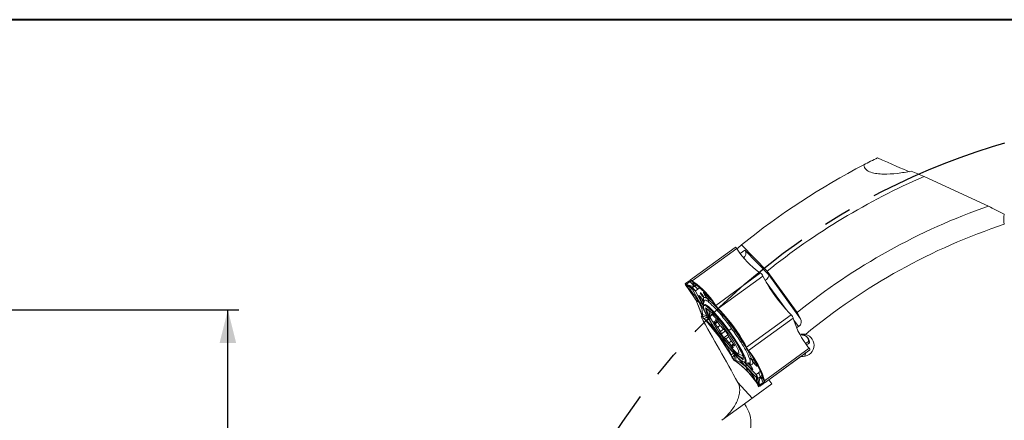
# Model space of a CAD drawing. Units: millimetres. Extents: x 5 to 292, y 5 to 205.
# Drawn here: x 102 to 191, y 169 to 205 of the extents above; entities that cross this region are included whole.
import ezdxf

# ---------------------------------------------------------------- set-up
doc = ezdxf.new("R2010")
doc.units = ezdxf.units.MM
doc.linetypes.add('CENTERX2', pattern=[20.32, 12.7, -2.54, 2.54, -2.54])
doc.layers.add('FORMAT', color=7, linetype='Continuous')
doc.styles.add('SLDTEXTSTYLE1', font='TXT', dxfattribs={"width": 0.75})
doc.dimstyles.new('SLDDIMSTYLE0', dxfattribs={"dimtxt": 2.910417, "dimasz": 3, "dimexe": 0, "dimexo": 0.0625, "dimgap": 0.727604, "dimtad": 1, "dimdec": 1, "dimrnd": 1e-09, "dimzin": 12, "dimdsep": 46, "dimtxsty": 'SLDTEXTSTYLE1', "dimsah": 1, "dimcen": 0.09, "dimadec": 0, "dimazin": 3, "dimtfac": 1, "dimtdec": 1, "dimtofl": 0, "dimtmove": 0, "dimatfit": 3, "dimfxl": 1, "dimfrac": 2, "dimtolj": 1, "dimtzin": 12, "dimarcsym": 0})

# ---------------------------------------------------------------- blocks, each defined once
blk = doc.blocks.new('_D_1')
at = {"layer": 'FORMAT', "color": 7}
for p, q in [((98.309, 178.913), (121.759, 178.913)), ((120.768, 88.913), (120.768, 178.913)), ((98.309, 88.913), (121.759, 88.913))]:
    blk.add_line(p, q, dxfattribs=at)
for points in [[(120.768, 178.913), (120.018, 175.913), (121.518, 175.913)], [(120.768, 88.913), (121.518, 91.913), (120.018, 91.913)]]:
    blk.add_solid(points, dxfattribs=at)
at = {"layer": 'FORMAT', "color": 7, "char_height": 2.9104, "attachment_point": 1, "rotation": 90, "style": 'SLDTEXTSTYLE1'}
for s, insert in [('90', (117.016, 131.332, 0.1)), ('%%c', (117.016, 126.939, 0.1))]:
    blk.add_mtext(s, dxfattribs=dict(at, insert=insert))

msp = doc.modelspace()

# ---------------------------------------------------------------- linework, layer by layer
at = {"color": 7, "linetype": 'Continuous', "lineweight": 40}
msp.add_line((292, 205), (5, 205), dxfattribs=at)
at = {"color": 7, "linetype": 'Continuous', "lineweight": 0}
msp.add_line((292, 205), (5, 205), dxfattribs=at)
at = {"color": 7, "linetype": 'Continuous', "lineweight": 15}
for p, q in [((183.398, 190.9), (189.18, 188.231)), ((162.396, 181.606), (166.414, 184.525)), ((162.525, 181.514), (166.543, 184.433)), ((166.414, 184.525), (166.418, 184.528)), ((166.543, 184.433), (166.538, 184.443)), ((166.639, 184.281), (166.543, 184.433)), ((166.986, 184.755), (169.282, 182.392)), ((167.276, 184.273), (169.428, 182.04)), ((165.929, 184.173), (165.93, 184.174)), ((162.397, 181.607), (162.387, 181.622)), ((162.396, 181.606), (162.396, 181.606)), ((162.396, 181.606), (162.454, 181.525)), ((168.671, 182.224), (164.653, 179.305)), ((164.883, 179.023), (168.902, 181.943)), ((168.515, 182.333), (168.671, 182.224)), ((168.681, 182.218), (168.671, 182.224)), ((168.902, 181.943), (168.895, 181.956)), ((169.021, 181.715), (168.902, 181.943)), ((169.282, 182.392), (171.985, 178.671)), ((169.428, 182.04), (172.289, 178.101)), ((161.908, 181.252), (161.912, 181.254)), ((161.908, 181.252), (161.965, 181.17)), ((161.912, 181.254), (161.971, 181.297)), ((161.959, 181.103), (161.952, 181.111)), ((161.952, 181.111), (161.998, 181.064)), ((162.075, 180.965), (161.959, 181.103)), ((162.532, 180.837), (161.965, 181.17)), ((161.966, 181.17), (161.999, 181.194)), ((162.099, 181.142), (161.966, 181.17)), ((162.03, 181.216), (161.971, 181.297)), ((161.998, 181.064), (162.532, 180.837)), ((161.999, 181.194), (162.016, 181.207)), ((162.186, 180.865), (161.999, 181.065)), ((161.999, 181.065), (162.065, 180.986)), ((162.016, 181.207), (162.03, 181.217)), ((162.345, 181.446), (162.03, 181.216)), ((162.03, 181.217), (162.099, 181.142)), ((162.065, 180.986), (162.098, 180.946)), ((162.125, 180.913), (162.075, 180.965)), ((162.098, 180.946), (162.125, 180.914)), ((162.531, 180.881), (162.1, 181.143)), ((162.125, 180.914), (162.186, 180.865)), ((162.125, 180.913), (162.864, 179.795)), ((162.575, 180.741), (162.187, 180.866)), ((162.456, 181.526), (162.345, 181.446)), ((162.524, 181.451), (162.455, 181.525)), ((162.544, 181.461), (162.516, 181.52)), ((162.516, 181.52), (162.525, 181.514)), ((162.681, 181.405), (162.525, 181.514)), ((162.645, 181.379), (162.525, 181.452)), ((162.531, 180.881), (162.743, 181.035)), ((162.532, 180.836), (162.575, 180.741)), ((162.545, 181.461), (162.634, 181.399)), ((162.761, 181.283), (162.545, 181.461)), ((163.209, 179.551), (162.575, 180.741)), ((162.634, 181.399), (162.679, 181.368)), ((162.679, 181.368), (162.715, 181.342)), ((162.715, 181.342), (162.681, 181.405)), ((163.755, 180.443), (162.715, 181.342)), ((162.715, 181.342), (162.761, 181.283)), ((162.956, 181.19), (162.743, 181.035)), ((163.037, 180.766), (162.824, 180.612)), ((163.249, 180.921), (163.037, 180.766)), ((162.824, 180.612), (162.824, 180.604)), ((162.824, 180.604), (162.832, 180.587)), ((162.832, 180.587), (163.466, 179.397)), ((163.323, 180.026), (163.381, 179.954)), ((163.328, 180.016), (163.387, 179.944)), ((163.703, 180.188), (163.652, 180.266)), ((164.591, 179.394), (163.755, 180.443)), ((163.755, 180.443), (163.978, 180.151)), ((163.936, 179.88), (164.002, 179.821)), ((164.008, 180.003), (164.007, 180)), ((162.863, 179.795), (163.169, 179.563)), ((162.864, 179.795), (163.398, 178.528)), ((163.844, 178.361), (163.209, 179.551)), ((163.604, 179.709), (163.526, 179.363)), ((164.017, 179.606), (163.965, 179.643)), ((164.653, 179.305), (164.557, 179.457)), ((164.557, 179.457), (164.591, 179.394)), ((164.613, 179.359), (164.591, 179.395)), ((164.641, 179.315), (164.613, 179.359)), ((164.696, 179.228), (164.641, 179.315)), ((164.653, 179.305), (164.659, 179.295)), ((164.659, 179.295), (164.695, 179.228)), ((164.872, 179.034), (164.856, 179.031)), ((164.856, 179.032), (164.958, 178.927)), ((165.053, 178.826), (164.856, 179.032)), ((164.872, 179.034), (164.883, 179.023)), ((165.063, 178.839), (164.883, 179.023)), ((164.958, 178.927), (165.01, 178.874)), ((163.398, 178.528), (163.348, 178.579)), ((163.348, 178.579), (163.403, 178.397)), ((163.455, 178.486), (163.398, 178.528)), ((163.411, 178.485), (163.398, 178.528)), ((163.406, 178.385), (163.403, 178.397)), ((163.406, 178.385), (163.457, 178.329)), ((163.427, 178.433), (163.411, 178.485)), ((163.458, 178.329), (163.427, 178.433)), ((163.455, 178.486), (163.458, 178.329)), ((163.456, 178.486), (163.844, 178.361)), ((163.458, 178.329), (163.923, 178.229)), ((163.589, 178.102), (163.595, 178.115)), ((163.6, 178.09), (163.589, 178.102)), ((163.923, 178.229), (163.595, 178.115)), ((163.815, 177.926), (163.595, 178.116)), ((163.595, 178.116), (163.697, 178.011)), ((163.78, 177.907), (163.6, 178.09)), ((164.025, 178.079), (163.815, 177.926)), ((163.923, 178.229), (164.025, 178.079)), ((164.053, 178.881), (164.107, 178.441)), ((164.125, 178.245), (164.351, 177.855)), ((165.01, 178.874), (165.052, 178.831)), ((165.052, 178.831), (165.063, 178.839)), ((166.268, 177.373), (165.052, 178.831)), ((165.052, 178.831), (165.053, 178.826)), ((165.223, 178.336), (165.138, 178.442)), ((165.189, 178.59), (165.277, 178.488)), ((171.427, 178.467), (167.409, 175.547)), ((171.624, 178.16), (167.605, 175.241)), ((171.427, 178.467), (171.247, 178.65)), ((171.438, 178.456), (171.427, 178.467)), ((171.624, 178.16), (171.62, 178.172)), ((171.679, 177.978), (171.624, 178.16)), ((172.289, 178.101), (171.985, 178.671)), ((163.697, 178.011), (163.749, 177.958)), ((163.749, 177.958), (163.791, 177.915)), ((163.791, 177.915), (163.78, 177.907)), ((163.791, 177.915), (163.815, 177.926)), ((163.791, 177.915), (165.007, 176.457)), ((164.642, 177.757), (164.518, 177.848)), ((164.609, 177.641), (164.822, 177.344)), ((164.623, 177.984), (164.688, 177.818)), ((164.698, 177.736), (164.809, 177.816)), ((164.995, 177.568), (164.777, 177.858)), ((165.174, 177.796), (165.774, 177.015)), ((165.435, 177.102), (165.288, 177.232)), ((166.075, 177.233), (165.828, 177.055)), ((166.268, 177.373), (167.278, 175.767)), ((165.007, 176.457), (166.017, 174.851)), ((165.068, 176.948), (165.162, 176.749)), ((165.407, 176.415), (165.555, 176.286)), ((165.775, 176.569), (165.681, 176.768)), ((165.848, 175.949), (166.066, 175.659)), ((166.234, 175.877), (166.021, 176.173)), ((166.248, 175.857), (166.144, 175.781)), ((166.22, 175.533), (166.154, 175.7)), ((166.201, 175.76), (166.325, 175.669)), ((166.935, 175.969), (166.861, 176.083)), ((167.021, 176.087), (167.091, 175.972)), ((167.273, 175.77), (167.409, 175.519)), ((167.279, 175.767), (167.273, 175.77)), ((167.278, 175.767), (167.289, 175.775)), ((167.306, 175.714), (167.279, 175.767)), ((167.289, 175.775), (167.409, 175.547)), ((167.341, 175.648), (167.306, 175.714)), ((167.409, 175.519), (167.341, 175.648)), ((167.416, 175.533), (167.408, 175.518)), ((167.409, 175.547), (167.416, 175.533)), ((173.067, 175.454), (169.049, 172.535)), ((172.742, 175.866), (173.007, 176.059)), ((172.951, 175.592), (173.067, 175.454)), ((173.074, 175.446), (173.067, 175.454)), ((166.017, 174.851), (166.006, 174.842)), ((166.125, 174.615), (166.006, 174.842)), ((166.017, 174.851), (166.035, 174.87)), ((166.045, 174.798), (166.017, 174.851)), ((166.035, 174.87), (166.148, 174.602)), ((166.036, 174.87), (166.246, 175.023)), ((166.08, 174.732), (166.045, 174.798)), ((166.148, 174.602), (166.08, 174.732)), ((166.125, 174.615), (166.132, 174.601)), ((166.132, 174.601), (166.147, 174.602)), ((166.147, 174.602), (166.356, 174.879)), ((166.308, 174.406), (166.356, 174.879)), ((166.356, 174.879), (166.458, 174.763)), ((166.457, 174.355), (166.458, 174.763)), ((166.458, 174.763), (167.394, 173.792)), ((166.615, 174.989), (167.017, 174.801)), ((167.083, 174.78), (167.017, 174.801)), ((167.598, 175.249), (167.545, 175.305)), ((167.546, 175.305), (167.611, 175.227)), ((167.605, 175.241), (167.598, 175.249)), ((167.605, 175.241), (167.721, 175.103)), ((167.611, 175.227), (167.645, 175.187)), ((167.645, 175.187), (167.672, 175.154)), ((167.672, 175.154), (167.721, 175.103)), ((168.41, 174.036), (167.672, 175.154)), ((167.714, 174.482), (167.695, 174.543)), ((169.096, 172.383), (172.25, 174.675)), ((169.42, 172.618), (172.316, 174.722)), ((172.316, 174.722), (173.115, 175.303)), ((172.631, 174.951), (172.316, 174.722)), ((172.629, 174.95), (172.631, 174.951)), ((173.115, 175.303), (173.056, 175.26)), ((173.115, 175.303), (173.118, 175.306)), ((166.456, 174.355), (166.308, 174.406)), ((166.308, 174.406), (166.397, 174.344)), ((166.308, 174.406), (166.346, 174.34)), ((166.356, 174.333), (166.346, 174.34)), ((166.512, 174.224), (166.356, 174.333)), ((166.397, 174.344), (166.442, 174.313)), ((166.442, 174.313), (166.479, 174.287)), ((166.456, 174.355), (166.479, 174.287)), ((166.478, 174.287), (167.519, 173.388)), ((166.512, 174.224), (166.478, 174.287)), ((167.312, 174.151), (167.666, 174.119)), ((167.327, 174.084), (168.262, 173.113)), ((167.518, 173.388), (167.392, 173.75)), ((167.394, 173.792), (168.329, 172.821)), ((167.822, 173.839), (167.872, 173.761)), ((167.83, 173.831), (167.88, 173.753)), ((167.895, 174.463), (167.931, 174.381)), ((168.067, 174.412), (168.07, 174.412)), ((168.21, 173.993), (168.151, 174.064)), ((168.41, 174.036), (168.201, 174.337)), ((168.213, 174.192), (168.211, 174.19)), ((168.944, 172.768), (168.41, 174.036)), ((167.519, 173.388), (168.354, 172.34)), ((168.262, 173.113), (168.276, 173.1)), ((168.276, 173.1), (168.283, 173.098)), ((168.283, 173.098), (168.496, 173.252)), ((168.329, 172.821), (168.328, 172.413)), ((168.407, 172.75), (168.549, 172.108)), ((168.458, 172.173), (168.407, 172.75)), ((168.448, 172.736), (168.661, 172.89)), ((168.448, 172.736), (168.564, 172.245)), ((168.496, 173.252), (168.709, 173.407)), ((168.874, 173.045), (168.661, 172.89)), ((168.945, 172.768), (168.902, 172.83)), ((168.902, 172.83), (169.005, 172.57)), ((168.994, 172.717), (168.944, 172.768)), ((168.957, 172.726), (168.945, 172.768)), ((168.973, 172.674), (168.957, 172.726)), ((168.994, 172.717), (169.049, 172.535)), ((166.653, 172.364), (167.944, 170.963)), ((169.697, 172.236), (167.247, 170.456)), ((168.327, 172.413), (168.459, 172.173)), ((168.354, 172.34), (168.327, 172.413)), ((168.354, 172.34), (168.388, 172.277)), ((168.377, 172.304), (168.354, 172.34)), ((168.404, 172.26), (168.377, 172.304)), ((168.388, 172.277), (168.483, 172.124)), ((168.459, 172.173), (168.404, 172.26)), ((168.438, 172.087), (168.524, 171.967)), ((168.489, 172.115), (168.458, 172.173)), ((168.489, 172.115), (168.483, 172.124)), ((168.564, 172.244), (168.549, 172.109)), ((168.549, 172.109), (168.582, 172.133)), ((168.613, 172.156), (168.564, 172.244)), ((168.582, 172.133), (168.599, 172.146)), ((168.599, 172.146), (168.613, 172.156)), ((168.613, 172.032), (168.609, 172.029)), ((168.613, 172.155), (168.929, 172.385)), ((168.924, 172.258), (168.613, 172.032)), ((168.672, 172.075), (168.613, 172.155)), ((168.672, 172.075), (168.613, 172.032)), ((168.929, 172.385), (169.039, 172.465)), ((168.957, 172.691), (168.99, 172.554)), ((169.005, 172.57), (168.973, 172.674)), ((168.989, 172.553), (169.038, 172.464)), ((169.096, 172.383), (169.037, 172.464)), ((169.049, 172.535), (169.052, 172.524)), ((169.098, 172.384), (169.096, 172.383)), ((169.096, 172.383), (169.096, 172.383)), ((169.109, 172.37), (169.098, 172.384)), ((169.222, 171.901), (169.228, 171.895)), ((169.408, 172.609), (169.42, 172.618)), ((169.42, 172.618), (169.697, 172.236)), ((165.203, 168.971), (167.247, 170.456)), ((165.201, 168.973), (165.203, 168.971)), ((165.201, 168.973), (165.203, 168.971)), ((165.203, 168.971), (165.203, 168.971))]:
    msp.add_line(p, q, dxfattribs=at)
at = {"color": 8, "linetype": 'Continuous', "lineweight": 15}
for p, q in [((166.855, 183.968), (167.276, 184.273)), ((170.994, 178.922), (169.201, 181.391)), ((163.518, 179.349), (163.149, 180.142)), ((163.595, 180.467), (164.1, 179.997)), ((163.466, 179.397), (163.522, 179.293)), ((164.823, 177.796), (164.609, 177.641)), ((164.649, 178.003), (164.623, 177.984)), ((164.765, 177.874), (164.688, 177.818)), ((165.043, 177.505), (164.822, 177.344)), ((165.365, 177.164), (165.068, 176.948)), ((172.102, 177.398), (171.678, 177.982)), ((165.52, 177.009), (165.162, 176.749)), ((165.735, 176.653), (165.407, 176.415)), ((165.822, 176.479), (165.555, 176.286)), ((166.067, 176.109), (165.848, 175.949)), ((166.148, 175.719), (166.066, 175.659)), ((166.277, 175.815), (166.201, 175.76)), ((166.347, 175.685), (166.325, 175.669)), ((168.069, 174.553), (168.384, 173.876)), ((167.245, 174.169), (167.327, 174.084))]:
    msp.add_line(p, q, dxfattribs=at)
at = {"color": 7, "linetype": 'Continuous', "lineweight": 15, "flags": 128}
for points in [[(161.971, 181.297), (162.069, 181.368), (162.154, 181.43), (162.227, 181.483), (162.287, 181.527), (162.334, 181.561), (162.368, 181.586), (162.389, 181.601), (162.397, 181.607)], [(163.323, 180.026), (163.327, 180.017), (163.328, 180.016)], [(163.387, 179.944), (163.393, 179.938), (163.398, 179.935)], [(163.528, 179.246), (163.526, 179.256), (163.526, 179.363)], [(164.053, 178.881), (164.052, 178.892), (164.053, 178.95)], [(164.601, 177.426), (164.96, 176.88), (165.364, 176.323), (165.773, 175.808), (166.148, 175.386), (166.452, 175.099), (166.654, 174.974), (166.737, 175.024), (166.69, 175.243), (166.519, 175.611), (166.241, 176.091), (165.883, 176.637), (165.479, 177.194), (165.07, 177.709), (164.695, 178.131), (164.391, 178.418), (164.188, 178.543), (164.106, 178.494), (164.153, 178.274), (164.323, 177.906), (164.601, 177.426)], [(164.518, 177.848), (164.501, 177.858), (164.493, 177.855), (164.493, 177.841), (164.502, 177.815), (164.519, 177.78), (164.544, 177.737), (164.574, 177.69), (164.609, 177.641)], [(164.777, 177.858), (164.741, 177.905), (164.706, 177.946), (164.674, 177.98), (164.648, 178.004), (164.629, 178.017), (164.618, 178.018), (164.616, 178.006), (164.623, 177.984)], [(164.688, 177.818), (164.698, 177.789), (164.704, 177.766), (164.705, 177.75), (164.701, 177.739), (164.693, 177.734), (164.68, 177.736), (164.663, 177.743), (164.642, 177.757)], [(166.066, 175.659), (166.102, 175.612), (166.137, 175.571), (166.168, 175.537), (166.194, 175.513), (166.213, 175.5), (166.224, 175.5), (166.227, 175.511), (166.22, 175.533)], [(166.154, 175.7), (166.145, 175.728), (166.139, 175.751), (166.138, 175.768), (166.142, 175.779), (166.15, 175.783), (166.163, 175.782), (166.18, 175.774), (166.201, 175.76)], [(166.325, 175.669), (166.342, 175.66), (166.35, 175.662), (166.35, 175.677), (166.341, 175.702), (166.323, 175.737), (166.299, 175.78), (166.268, 175.827), (166.234, 175.877)], [(173.056, 175.26), (172.958, 175.189), (172.873, 175.127), (172.8, 175.074), (172.74, 175.03), (172.693, 174.996), (172.659, 174.971), (172.638, 174.956), (172.629, 174.95)], [(167.312, 174.151), (167.211, 174.185), (167.039, 174.297)], [(167.83, 173.831), (167.823, 173.838), (167.822, 173.839)], [(167.88, 173.753), (167.873, 173.76), (167.872, 173.761)], [(168.672, 172.075), (168.77, 172.146), (168.855, 172.208), (168.928, 172.26), (168.987, 172.304), (169.034, 172.338), (169.069, 172.363), (169.09, 172.378), (169.098, 172.384)]]:
    msp.add_lwpolyline(points, dxfattribs=at)
at = {"color": 8, "linetype": 'Continuous', "lineweight": 15, "flags": 128}
for points in [[(163.381, 179.954), (163.386, 179.945), (163.387, 179.944)], [(163.567, 179.545), (163.477, 179.731), (163.4, 179.905)], [(163.526, 179.363), (163.556, 179.414), (163.715, 179.393), (163.994, 179.195), (164.373, 178.833), (164.826, 178.332), (165.322, 177.725), (165.828, 177.055)], [(163.965, 179.643), (163.853, 179.718), (163.76, 179.763), (163.688, 179.779), (163.637, 179.765), (163.607, 179.72), (163.604, 179.709)], [(165.828, 177.055), (166.31, 176.366), (166.733, 175.706), (167.07, 175.121), (167.298, 174.648), (167.4, 174.322), (167.37, 174.164), (167.312, 174.151)], [(167.666, 174.119), (167.677, 174.118), (167.729, 174.133), (167.758, 174.177), (167.766, 174.25), (167.751, 174.352), (167.714, 174.482)], [(172.744, 175.033), (172.701, 174.854), (172.645, 174.723)]]:
    msp.add_lwpolyline(points, dxfattribs=at)
at = {"color": 7, "linetype": 'Continuous', "lineweight": 15}
for centre, radius, start, end in [((208.123, 133.913), 65.4, 117.43582, 128.97719), ((208.123, 133.913), 62.119, 113.45467, 128.7021), ((208.123, 133.913), 57.526, 109.22674, 128.91805), ((208.123, 133.913), 55.526, 108.38327, 129.61099), ((208.123, 133.913), 65.4, 128.97719, 129.45922), ((172.78, 188.318), 7.349, 213.32245, 234.52466), ((181.532, 188.464), 14.215, 208.34432, 223.65627), ((156.338, 176.372), 7.349, 17.47532, 38.67753), ((158.416, 175.42), 7.349, 33.32156, 54.52385), ((163.293, 180.271), 0.193, 221.62343, 280.91282), ((163.702, 180.421), 0.163, 252.2645, 302.64933), ((163.752, 180.343), 0.163, 252.26459, 302.64894), ((164.702, 180.733), 1.01, 211.48974, 226.54064), ((164.698, 180.731), 1.003, 211.48967, 226.54071), ((163.692, 179.73), 0.286, 342.28551, 31.52665), ((164.179, 179.906), 0.196, 151.31052, 205.67852), ((158.031, 172.883), 9.154, 38.56371, 49.28254), ((163.747, 179.695), 0.285, 341.62821, 26.17682), ((157.739, 171.006), 10.063, 25.09783, 53.50075), ((172.044, 181.57), 8.681, 196.57142, 235.42856), ((158.376, 173.051), 8.648, 38.56372, 49.28254), ((208.123, 133.913), 63.05, 135.15812, 135.27024), ((154.778, 169.026), 14.215, 28.34371, 43.65566), ((164.975, 178.581), 0.214, 319.61505, 2.33442), ((165.084, 178.471), 0.193, 315.97467, 5.06213), ((147.294, 163.617), 23.197, 35.9434, 39.38555), ((153.495, 168.093), 14.215, 28.34371, 43.65566), ((162.563, 175.668), 2.813, 27.06785, 36.58383), ((166.974, 178.995), 2.44, 215.79285, 226.27389), ((147.321, 163.58), 23.197, 32.61443, 36.05659), ((178.689, 180.185), 7.349, 197.47532, 218.67753), ((166.349, 177.364), 1.337, 207.41522, 225.23301), ((164.494, 176.153), 1.337, 27.41522, 45.23301), ((163.868, 174.522), 2.44, 35.79285, 46.27389), ((168.279, 177.849), 2.813, 207.06785, 216.58383), ((172.788, 176.123), 0.228, 343.53247, 34.8697), ((166.945, 175.909), 0.193, 66.93779, 116.02524), ((167.016, 175.771), 0.214, 69.66559, 112.38491), ((159.718, 171.204), 8.648, 22.71744, 33.43627), ((159.452, 170.928), 9.154, 22.71743, 33.43626), ((173.977, 176.333), 1.009, 195.77158, 205.21879), ((165.957, 174.526), 1.166, 354.93488, 39.92107), ((167.697, 174.258), 0.285, 45.82318, 90.37177), ((167.713, 174.196), 0.286, 40.47331, 89.71433), ((161.984, 170.51), 7.349, 17.47613, 38.67843), ((162.247, 168.239), 7.349, 33.32245, 54.52466), ((168.031, 174.604), 0.196, 226.32232, 280.68873), ((168.979, 174.846), 1.01, 205.45944, 220.51017), ((168.976, 174.844), 1.003, 205.45927, 220.51031), ((168.315, 174.064), 0.163, 129.35095, 179.73531), ((168.373, 173.992), 0.163, 129.35058, 179.73543)]:
    msp.add_arc(centre, radius, start, end, dxfattribs=at)
at = {"color": 8, "linetype": 'Continuous', "lineweight": 15}
for centre, radius, start, end in [((168.829, 182.208), 5.894, 202.53972, 206.81343), ((163.731, 180.551), 0.16, 212.01101, 237.71075), ((161.108, 176.386), 4.633, 45.36795, 51.26687), ((161.139, 176.423), 4.587, 45.54969, 51.28245), ((163.326, 172.595), 5.078, 20.96635, 26.99837), ((163.646, 172.735), 4.731, 20.76365, 26.99057), ((171.654, 178.312), 5.893, 225.15108, 229.5026), ((171.669, 178.328), 5.912, 225.19103, 229.40654), ((168.102, 173.649), 0.192, 156.05789, 210.50967), ((168.506, 173.979), 0.16, 194.28922, 219.98895)]:
    msp.add_arc(centre, radius, start, end, dxfattribs=at)
at = {"color": 7, "linetype": 'Continuous', "lineweight": 15}
for centre, major_axis, ratio, start_param, end_param in [((177.333, 193.613), (5.32, -2.496), 0.025187, 5.085879, 5.817931), ((166.876, 183.982), (0.045, 0.51), 0.942951, 3.828892, 5.399688), ((169.027, 181.748), (0.384, 0.322), 0.408551, 4.544477, 6.115273), ((201.632, 129.197), (46.187, 33.557), 0.990075, 1.492926, 1.496397), ((172.488, 175.712), (-0.816, -0.593), 0.990938, 0.775397, 3.853615), ((169.043, 172.655), (-1.55, 2.535), 0.083896, 1.821242, 1.824139), ((164.796, 168.675), (2.451, 1.781), 0.990268, 3.445532, 6.283185)]:
    msp.add_ellipse(centre, major_axis=major_axis, ratio=ratio, start_param=start_param, end_param=end_param, dxfattribs=at)
for points, knots in [([(177.99, 191.958), (178.184, 192.058), (178.385, 192.162), (178.796, 192.37), (179.005, 192.474), (179.216, 192.578)], [0, 0, 0, 0, 0.5, 0.5, 1, 1, 1, 1]), ([(182.243, 191.374), (181.821, 191.295), (181.401, 191.229), (180.566, 191.135), (180.149, 191.107), (179.545, 191.118), (179.346, 191.131), (178.967, 191.181), (178.785, 191.218), (178.447, 191.335), (178.29, 191.415), (178.115, 191.585), (178.069, 191.649), (178.005, 191.793), (177.989, 191.873), (177.99, 191.958)], [0, 0, 0, 0, 0.25, 0.25, 0.5, 0.5, 0.625, 0.625, 0.75, 0.75, 0.875, 0.875, 0.9375, 0.9375, 1, 1, 1, 1]), ([(166.538, 184.443), (166.514, 184.475), (166.469, 184.537), (166.434, 184.531), (166.418, 184.528)], [0, 0, 0, 0, 0.518819, 1, 1, 1, 1]), ([(162.396, 181.606), (162.401, 181.601), (162.413, 181.59), (162.48, 181.544), (162.516, 181.52)], [0, 0, 0, 0, 0.4811824, 1, 1, 1, 1]), ([(168.895, 181.956), (168.864, 182.008), (168.8, 182.116), (168.721, 182.183), (168.681, 182.218)], [0, 0, 0, 0, 0.481181, 1, 1, 1, 1]), ([(161.952, 181.111), (161.929, 181.144), (161.884, 181.206), (161.9, 181.237), (161.908, 181.252)], [0, 0, 0, 0, 0.518842, 1, 1, 1, 1]), ([(161.965, 181.17), (161.961, 181.165), (161.952, 181.155), (161.956, 181.13), (161.969, 181.1), (161.989, 181.076), (161.998, 181.064)], [0, 0, 0, 0, 0.2486957, 0.5000064, 0.7510375, 1, 1, 1, 1]), ([(162.1, 181.143), (162.248, 181.099), (162.536, 181.015), (162.646, 181.046), (162.7, 181.062)], [0, 0, 0, 0, 0.513381, 1, 1, 1, 1]), ([(163.17, 179.564), (163.047, 179.77), (162.794, 180.193), (162.393, 180.637), (162.187, 180.866)], [0, 0, 0, 0, 0.486075, 1, 1, 1, 1]), ([(162.7, 181.062), (162.66, 181.105), (162.594, 181.177), (162.501, 181.277), (162.423, 181.361), (162.371, 181.417), (162.345, 181.446)], [0, 0, 0, 0, 0.340008, 0.559997, 0.77999, 1, 1, 1, 1]), ([(162.454, 181.525), (162.455, 181.524), (162.457, 181.522), (162.476, 181.508), (162.504, 181.488), (162.531, 181.47), (162.544, 181.461)], [0, 0, 0, 0, 0.24757, 0.499968, 0.750973, 1, 1, 1, 1]), ([(162.525, 181.452), (162.603, 181.358), (162.755, 181.174), (162.718, 181.099), (162.7, 181.062)], [0, 0, 0, 0, 0.513381, 1, 1, 1, 1]), ([(162.532, 180.837), (162.529, 180.847), (162.523, 180.869), (162.528, 180.877), (162.531, 180.881)], [0, 0, 0, 0, 0.499999, 1, 1, 1, 1]), ([(162.824, 180.612), (162.782, 180.664), (162.698, 180.768), (162.587, 180.843), (162.531, 180.88)], [0, 0, 0, 0, 0.497459, 1, 1, 1, 1]), ([(162.532, 180.836), (162.587, 180.805), (162.698, 180.741), (162.782, 180.65), (162.824, 180.604)], [0, 0, 0, 0, 0.502542, 1, 1, 1, 1]), ([(162.832, 180.587), (162.799, 180.617), (162.727, 180.682), (162.628, 180.72), (162.575, 180.741)], [0, 0, 0, 0, 0.4614501, 1, 1, 1, 1]), ([(162.743, 181.035), (162.81, 180.99), (162.92, 180.914), (163.003, 180.809), (163.037, 180.766)], [0, 0, 0, 0, 0.597505, 1, 1, 1, 1]), ([(162.761, 181.283), (162.998, 181.077), (163.457, 180.675), (163.808, 180.323), (163.979, 180.152)], [0, 0, 0, 0, 0.513925, 1, 1, 1, 1]), ([(163.149, 180.142), (163.144, 180.161), (163.137, 180.188), (163.153, 180.19), (163.173, 180.18), (163.202, 180.158), (163.237, 180.124), (163.277, 180.08), (163.307, 180.044), (163.323, 180.026)], [0, 0, 0, 0, 0.249903, 0.372264, 0.499596, 0.623262, 0.749812, 0.872736, 1, 1, 1, 1]), ([(163.459, 180.129), (163.445, 180.147), (163.417, 180.182), (163.371, 180.245), (163.325, 180.313), (163.289, 180.376), (163.268, 180.424), (163.266, 180.445), (163.278, 180.448), (163.294, 180.436), (163.303, 180.429)], [0, 0, 0, 0, 0.111195, 0.22278, 0.359723, 0.499926, 0.636882, 0.777099, 0.88724, 1, 1, 1, 1]), ([(163.303, 180.429), (163.307, 180.423), (163.316, 180.411), (163.335, 180.399), (163.356, 180.391), (163.371, 180.391), (163.378, 180.39)], [0, 0, 0, 0, 0.256385, 0.510718, 0.759923, 1, 1, 1, 1]), ([(163.381, 179.954), (163.402, 179.929), (163.442, 179.878), (163.503, 179.794), (163.559, 179.71), (163.587, 179.662), (163.602, 179.637)], [0, 0, 0, 0, 0.2506293, 0.4999443, 0.7478097, 1, 1, 1, 1]), ([(163.397, 179.937), (163.421, 179.907), (163.469, 179.847), (163.535, 179.752), (163.578, 179.684), (163.59, 179.66), (163.592, 179.655)], [0, 0, 0, 0, 0.31105, 0.618418, 0.922132, 1, 1, 1, 1]), ([(163.406, 180.316), (163.416, 180.303), (163.437, 180.276), (163.476, 180.221), (163.512, 180.167), (163.54, 180.12), (163.563, 180.078), (163.574, 180.047), (163.574, 180.031), (163.566, 180.026), (163.55, 180.038), (163.539, 180.046)], [0, 0, 0, 0, 0.08468, 0.171857, 0.333255, 0.417095, 0.498491, 0.666844, 0.751649, 0.840455, 1, 1, 1, 1]), ([(163.459, 180.129), (163.459, 180.133), (163.457, 180.141), (163.461, 180.157), (163.469, 180.174), (163.478, 180.186), (163.482, 180.192)], [0, 0, 0, 0, 0.256383, 0.510717, 0.759923, 1, 1, 1, 1]), ([(163.539, 180.046), (163.528, 180.056), (163.505, 180.076), (163.475, 180.112), (163.459, 180.129)], [0, 0, 0, 0, 0.498204, 1, 1, 1, 1]), ([(163.535, 180.136), (163.532, 180.128), (163.527, 180.113), (163.526, 180.089), (163.529, 180.066), (163.536, 180.052), (163.539, 180.046)], [0, 0, 0, 0, 0.2400825, 0.4892651, 0.74359, 1, 1, 1, 1]), ([(163.602, 179.637), (163.577, 179.728), (163.527, 179.911), (163.574, 180.028), (163.7, 180.035), (163.858, 179.931), (163.936, 179.88)], [0, 0, 0, 0, 0.250053, 0.500026, 0.75268, 1, 1, 1, 1]), ([(163.652, 180.266), (163.628, 180.305), (163.592, 180.363), (163.564, 180.421), (163.552, 180.455), (163.548, 180.478), (163.555, 180.487), (163.57, 180.485), (163.587, 180.473), (163.595, 180.467)], [0, 0, 0, 0, 0.249903, 0.372264, 0.499596, 0.623262, 0.749812, 0.872736, 1, 1, 1, 1]), ([(163.936, 179.88), (163.917, 179.901), (163.88, 179.944), (163.818, 180.022), (163.757, 180.106), (163.721, 180.16), (163.703, 180.188)], [0, 0, 0, 0, 0.250629, 0.499944, 0.74781, 1, 1, 1, 1]), ([(163.17, 179.564), (163.261, 179.368), (163.449, 178.966), (163.453, 178.649), (163.456, 178.486)], [0, 0, 0, 0, 0.486075, 1, 1, 1, 1]), ([(163.209, 179.551), (163.268, 179.528), (163.367, 179.489), (163.438, 179.424), (163.466, 179.397)], [0, 0, 0, 0, 0.597505, 1, 1, 1, 1]), ([(163.527, 179.191), (163.544, 179.119), (163.581, 178.963), (163.724, 178.64), (163.929, 178.249), (164.162, 177.851), (164.393, 177.484), (164.682, 177.043), (164.916, 176.715), (165.068, 176.502)], [0, 0, 0, 0, 0.138926, 0.299185, 0.457705, 0.595896, 0.706036, 0.8088, 1, 1, 1, 1]), ([(164.659, 179.295), (164.688, 179.252), (164.744, 179.17), (164.831, 179.078), (164.872, 179.034)], [0, 0, 0, 0, 0.518819, 1, 1, 1, 1]), ([(164.856, 179.031), (164.839, 179.048), (164.807, 179.082), (164.762, 179.133), (164.723, 179.184), (164.704, 179.213), (164.695, 179.228)], [0, 0, 0, 0, 0.247595, 0.499968, 0.750948, 1, 1, 1, 1]), ([(163.589, 178.102), (163.549, 178.147), (163.466, 178.241), (163.427, 178.336), (163.406, 178.385)], [0, 0, 0, 0, 0.481181, 1, 1, 1, 1]), ([(163.595, 178.115), (163.579, 178.132), (163.547, 178.166), (163.507, 178.222), (163.475, 178.277), (163.463, 178.312), (163.458, 178.329)], [0, 0, 0, 0, 0.24757, 0.499968, 0.750973, 1, 1, 1, 1]), ([(163.923, 178.229), (163.908, 178.253), (163.878, 178.3), (163.855, 178.341), (163.844, 178.361)], [0, 0, 0, 0, 0.499999, 1, 1, 1, 1]), ([(165.054, 178.826), (165.264, 178.595), (165.672, 178.145), (166.067, 177.622), (166.258, 177.367)], [0, 0, 0, 0, 0.513381, 1, 1, 1, 1]), ([(165.277, 178.488), (165.427, 178.301), (165.728, 177.929), (166.188, 177.312), (166.63, 176.687), (166.892, 176.286), (167.021, 176.087)], [0, 0, 0, 0, 0.250053, 0.500026, 0.75268, 1, 1, 1, 1]), ([(165.354, 178.473), (165.356, 178.462), (165.361, 178.439), (165.348, 178.433), (165.321, 178.447), (165.292, 178.474), (165.277, 178.488)], [0, 0, 0, 0, 0.2506293, 0.4999443, 0.7478097, 1, 1, 1, 1]), ([(171.62, 178.172), (171.6, 178.221), (171.561, 178.316), (171.478, 178.41), (171.438, 178.456)], [0, 0, 0, 0, 0.5189387, 1, 1, 1, 1]), ([(172.289, 178.101), (172.316, 178.052), (172.334, 177.998), (172.353, 177.882), (172.354, 177.82), (172.331, 177.691), (172.307, 177.624), (172.226, 177.496), (172.169, 177.439), (172.102, 177.398)], [0, 0, 0, 0, 0.25, 0.25, 0.5, 0.5, 0.75, 0.75, 1, 1, 1, 1]), ([(163.815, 177.926), (164.055, 177.72), (164.37, 177.449), (164.644, 177.107), (164.709, 177.026)], [0, 0, 0, 0, 0.763043, 1, 1, 1, 1]), ([(164.457, 177.674), (164.592, 177.462), (164.863, 177.038), (165.349, 176.362), (165.841, 175.731), (166.307, 175.191), (166.701, 174.794), (167.001, 174.558), (167.09, 174.565), (167.134, 174.568)], [0, 0, 0, 0, 0.142435, 0.285363, 0.42829, 0.571218, 0.714145, 0.857073, 1, 1, 1, 1]), ([(166.258, 177.367), (166.259, 177.368), (166.261, 177.369), (166.263, 177.37), (166.265, 177.372), (166.267, 177.373), (166.267, 177.373)], [0, 0, 0, 0, 0.340008, 0.559997, 0.77999, 1, 1, 1, 1]), ([(166.258, 177.367), (166.441, 177.106), (166.818, 176.569), (167.119, 176.041), (167.274, 175.77)], [0, 0, 0, 0, 0.486619, 1, 1, 1, 1]), ([(165.114, 176.536), (165.102, 176.527), (165.082, 176.512), (165.054, 176.492), (165.03, 176.474), (165.014, 176.463), (165.006, 176.457)], [0, 0, 0, 0, 0.340008, 0.559997, 0.77999, 1, 1, 1, 1]), ([(165.774, 177.015), (166.001, 176.693), (166.351, 176.196), (166.736, 175.573), (166.983, 175.138), (167.166, 174.767), (167.306, 174.402), (167.306, 174.164), (167.08, 174.239), (166.776, 174.484), (166.48, 174.773), (166.142, 175.142), (165.67, 175.701), (165.305, 176.187), (165.069, 176.503)], [0, 0, 0, 0, 0.119721, 0.184888, 0.25, 0.315167, 0.380279, 0.5, 0.619721, 0.684888, 0.75, 0.815167, 0.880279, 1, 1, 1, 1]), ([(166.036, 174.87), (165.91, 175.162), (165.695, 175.66), (165.375, 176.137), (165.242, 176.335)], [0, 0, 0, 0, 0.58496, 1, 1, 1, 1]), ([(172.321, 176.648), (172.378, 176.653), (172.435, 176.653), (172.54, 176.641), (172.587, 176.63), (172.713, 176.588), (172.774, 176.552), (172.872, 176.477), (172.91, 176.437), (172.969, 176.359), (172.992, 176.321), (173.027, 176.246), (173.041, 176.209), (173.063, 176.135), (173.073, 176.097), (173.086, 176.022), (173.09, 175.985), (173.085, 175.93), (173.078, 175.91), (173.065, 175.903)], [0, 0, 0, 0, 0.0625, 0.0625, 0.125, 0.125, 0.25, 0.25, 0.375, 0.375, 0.5, 0.5, 0.625, 0.625, 0.75, 0.75, 0.875, 0.875, 1, 1, 1, 1]), ([(172.321, 176.644), (172.332, 176.645), (172.376, 176.651), (172.458, 176.647), (172.56, 176.631), (172.672, 176.595), (172.804, 176.516), (172.896, 176.42), (172.94, 176.32), (172.963, 176.268)], [0, 0, 0, 0, 0.017225, 0.072921, 0.136366, 0.227504, 0.375111, 0.677296, 1, 1, 1, 1]), ([(172.722, 176.69), (172.633, 176.714), (172.509, 176.748), (172.364, 176.717), (172.323, 176.707)], [0, 0, 0, 0, 0.712068, 1, 1, 1, 1]), ([(167.021, 176.087), (167.013, 176.105), (166.996, 176.141), (166.991, 176.171), (167.001, 176.183), (167.021, 176.171), (167.031, 176.165)], [0, 0, 0, 0, 0.250629, 0.499944, 0.74781, 1, 1, 1, 1]), ([(167.408, 175.518), (167.419, 175.498), (167.441, 175.456), (167.476, 175.398), (167.512, 175.345), (167.534, 175.318), (167.545, 175.305)], [0, 0, 0, 0, 0.247369, 0.499933, 0.750903, 1, 1, 1, 1]), ([(167.416, 175.533), (167.445, 175.48), (167.505, 175.37), (167.566, 175.29), (167.598, 175.249)], [0, 0, 0, 0, 0.481181, 1, 1, 1, 1]), ([(173.118, 175.306), (173.126, 175.32), (173.143, 175.351), (173.098, 175.414), (173.074, 175.446)], [0, 0, 0, 0, 0.481181, 1, 1, 1, 1]), ([(166.346, 174.34), (166.305, 174.374), (166.227, 174.441), (166.163, 174.549), (166.132, 174.601)], [0, 0, 0, 0, 0.518819, 1, 1, 1, 1]), ([(166.147, 174.602), (166.158, 174.582), (166.181, 174.54), (166.221, 174.486), (166.264, 174.439), (166.293, 174.417), (166.308, 174.406)], [0, 0, 0, 0, 0.247639, 0.500002, 0.751177, 1, 1, 1, 1]), ([(166.356, 174.879), (166.338, 174.902), (166.301, 174.948), (166.264, 174.998), (166.246, 175.023)], [0, 0, 0, 0, 0.499999, 1, 1, 1, 1]), ([(167.394, 173.75), (167.236, 173.898), (166.911, 174.2), (166.611, 174.303), (166.457, 174.355)], [0, 0, 0, 0, 0.486075, 1, 1, 1, 1]), ([(167.394, 173.792), (167.39, 173.855), (167.384, 173.961), (167.343, 174.049), (167.327, 174.084)], [0, 0, 0, 0, 0.5975054, 1, 1, 1, 1]), ([(167.394, 173.75), (167.551, 173.57), (167.876, 173.199), (168.174, 172.68), (168.328, 172.413)], [0, 0, 0, 0, 0.486075, 1, 1, 1, 1]), ([(167.931, 174.381), (167.956, 174.29), (168.006, 174.108), (167.959, 173.991), (167.832, 173.984), (167.675, 174.087), (167.597, 174.139)], [0, 0, 0, 0, 0.250053, 0.500026, 0.75268, 1, 1, 1, 1]), ([(167.597, 174.139), (167.615, 174.117), (167.653, 174.075), (167.715, 173.997), (167.776, 173.913), (167.812, 173.858), (167.83, 173.831)], [0, 0, 0, 0, 0.250629, 0.499944, 0.74781, 1, 1, 1, 1]), ([(167.88, 173.753), (167.904, 173.714), (167.94, 173.655), (167.968, 173.597), (167.98, 173.564), (167.984, 173.541), (167.978, 173.532), (167.963, 173.534), (167.946, 173.546), (167.937, 173.552)], [0, 0, 0, 0, 0.249903, 0.372264, 0.499596, 0.623262, 0.749812, 0.872736, 1, 1, 1, 1]), ([(168.151, 174.064), (168.131, 174.09), (168.09, 174.141), (168.03, 174.225), (167.974, 174.308), (167.945, 174.357), (167.931, 174.381)], [0, 0, 0, 0, 0.250629, 0.499944, 0.74781, 1, 1, 1, 1]), ([(168.903, 172.831), (168.779, 173.119), (168.539, 173.681), (168.313, 174.123), (168.203, 174.338)], [0, 0, 0, 0, 0.513925, 1, 1, 1, 1]), ([(168.384, 173.876), (168.388, 173.858), (168.396, 173.83), (168.379, 173.828), (168.359, 173.838), (168.331, 173.861), (168.296, 173.895), (168.255, 173.939), (168.225, 173.975), (168.21, 173.993)], [0, 0, 0, 0, 0.249903, 0.372264, 0.499596, 0.623262, 0.749812, 0.872736, 1, 1, 1, 1]), ([(168.262, 173.113), (168.282, 173.069), (168.321, 172.98), (168.326, 172.874), (168.329, 172.821)], [0, 0, 0, 0, 0.4974586, 1, 1, 1, 1]), ([(168.407, 172.75), (168.394, 172.813), (168.368, 172.938), (168.306, 173.046), (168.276, 173.1)], [0, 0, 0, 0, 0.502542, 1, 1, 1, 1]), ([(168.283, 173.098), (168.317, 173.046), (168.391, 172.934), (168.428, 172.805), (168.448, 172.736)], [0, 0, 0, 0, 0.46145, 1, 1, 1, 1]), ([(168.407, 172.75), (168.396, 172.759), (168.374, 172.776), (168.344, 172.806), (168.329, 172.821)], [0, 0, 0, 0, 0.4999993, 1, 1, 1, 1]), ([(168.448, 172.736), (168.444, 172.735), (168.435, 172.732), (168.416, 172.744), (168.407, 172.75)], [0, 0, 0, 0, 0.500001, 1, 1, 1, 1]), ([(168.661, 172.89), (168.638, 172.967), (168.6, 173.096), (168.526, 173.207), (168.496, 173.252)], [0, 0, 0, 0, 0.597505, 1, 1, 1, 1]), ([(168.564, 172.245), (168.569, 172.399), (168.578, 172.699), (168.642, 172.794), (168.673, 172.841)], [0, 0, 0, 0, 0.513381, 1, 1, 1, 1]), ([(168.99, 172.554), (168.924, 172.657), (168.797, 172.858), (168.713, 172.846), (168.673, 172.841)], [0, 0, 0, 0, 0.513381, 1, 1, 1, 1]), ([(168.673, 172.841), (168.702, 172.789), (168.75, 172.704), (168.816, 172.585), (168.872, 172.485), (168.91, 172.418), (168.928, 172.385)], [0, 0, 0, 0, 0.340008, 0.559997, 0.77999, 1, 1, 1, 1]), ([(166.653, 172.364), (166.72, 172.245), (166.765, 172.114), (166.814, 171.83), (166.818, 171.677), (166.788, 171.368), (166.754, 171.209), (166.658, 170.894), (166.595, 170.737), (166.369, 170.275), (166.172, 169.979), (165.724, 169.437), (165.471, 169.19), (165.201, 168.973)], [0, 0, 0, 0, 0.125, 0.125, 0.25, 0.25, 0.375, 0.375, 0.5, 0.5, 0.75, 0.75, 1, 1, 1, 1]), ([(168.549, 172.108), (168.543, 172.106), (168.53, 172.101), (168.508, 172.112), (168.484, 172.134), (168.467, 172.16), (168.458, 172.173)], [0, 0, 0, 0, 0.248734, 0.500035, 0.751236, 1, 1, 1, 1]), ([(168.609, 172.029), (168.592, 172.026), (168.558, 172.02), (168.513, 172.082), (168.489, 172.115)], [0, 0, 0, 0, 0.481181, 1, 1, 1, 1]), ([(168.609, 172.029), (168.599, 172.042), (168.579, 172.069), (168.559, 172.095), (168.549, 172.108)], [0, 0, 0, 0, 0.499999, 1, 1, 1, 1]), ([(169.004, 172.569), (169.012, 172.562), (169.028, 172.547), (169.044, 172.531), (169.052, 172.524)], [0, 0, 0, 0, 0.500002, 1, 1, 1, 1]), ([(169.037, 172.464), (169.037, 172.465), (169.035, 172.468), (169.028, 172.489), (169.018, 172.522), (169.009, 172.554), (169.004, 172.569)], [0, 0, 0, 0, 0.247313, 0.499901, 0.749802, 1, 1, 1, 1]), ([(169.052, 172.524), (169.064, 172.483), (169.087, 172.404), (169.093, 172.39), (169.096, 172.383)], [0, 0, 0, 0, 0.5188, 1, 1, 1, 1])]:
    msp.add_open_spline(points, degree=3, knots=knots, dxfattribs=at)
for points in [[(182.243, 191.374), (182.627, 191.217), (183.012, 191.059), (183.398, 190.9)], [(190.594, 187.503), (190.121, 187.746), (189.649, 187.989), (189.18, 188.231)], [(190.612, 186.606), (190.561, 186.897), (190.555, 187.197), (190.594, 187.503)], [(163.535, 180.136), (163.527, 180.142), (163.512, 180.156), (163.492, 180.18), (163.482, 180.192)], [(163.868, 179.065), (163.853, 179.041), (163.824, 178.995), (163.863, 178.818), (163.957, 178.573), (164.069, 178.355), (164.125, 178.245)], [(163.33, 178.286), (164.435, 176.315), (165.542, 174.342), (166.653, 172.364)]]:
    msp.add_open_spline(points, degree=3, dxfattribs=at)
at = {"color": 8, "linetype": 'Continuous', "lineweight": 15}
for points, knots in [([(163.303, 180.429), (163.317, 180.416), (163.346, 180.389), (163.386, 180.34), (163.406, 180.316)], [0, 0, 0, 0, 0.499548, 1, 1, 1, 1]), ([(163.482, 180.192), (163.473, 180.202), (163.455, 180.225), (163.428, 180.261), (163.413, 180.284), (163.407, 180.294)], [0, 0, 0, 0, 0.335803, 0.725934, 1, 1, 1, 1]), ([(164.124, 180.042), (164.13, 180.038), (164.166, 180.01), (164.188, 179.969), (164.206, 179.934)], [0, 0, 0, 0, 0.166373, 1, 1, 1, 1]), ([(165.069, 176.503), (164.842, 176.825), (164.492, 177.322), (164.107, 177.944), (163.86, 178.38), (163.677, 178.75), (163.537, 179.115), (163.536, 179.353), (163.763, 179.279), (164.067, 179.033), (164.362, 178.745), (164.701, 178.372), (164.978, 178.054), (165.14, 177.841), (165.174, 177.796)], [0, 0, 0, 0, 0.133351, 0.205937, 0.278461, 0.351047, 0.423571, 0.556922, 0.690273, 0.762859, 0.835383, 0.907969, 0.980493, 1, 1, 1, 1]), ([(173.065, 175.903), (172.994, 175.861), (172.922, 175.819), (172.848, 175.781), (172.846, 175.78)], [0, 0, 0, 0, 0.9765971, 1, 1, 1, 1]), ([(167.937, 173.552), (167.747, 173.704), (167.547, 173.864), (167.258, 174.19), (167.243, 174.207)], [0, 0, 0, 0, 0.947434, 1, 1, 1, 1])]:
    msp.add_open_spline(points, degree=3, knots=knots, dxfattribs=at)
at = {"layer": 'FORMAT', "color": 7, "linetype": 'CENTERX2'}
msp.add_circle((208.123, 133.913), 62.5, dxfattribs=at)

# ---------------------------------------------------------------- dimensions: what is measured, and where the dimension line sits
at = {"layer": 'FORMAT', "color": 7}
dim = msp.add_linear_dim(base=(120.768, 178.913), p1=(97.318, 88.913), p2=(97.318, 178.913), angle=90, text='%%c<>', dimstyle='SLDDIMSTYLE0', dxfattribs=at)
dim.commit()
dim.dimension.update_dxf_attribs({"geometry": '_D_1', "text_midpoint": (120.768, 132.467), "dimtype": 160})

doc.saveas('drawing.dxf')
